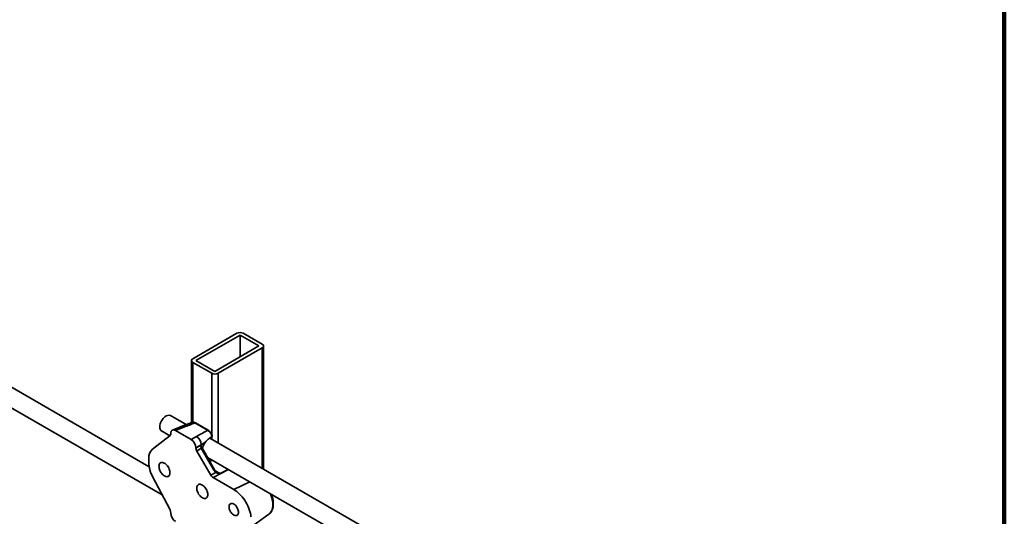
# Model space of a CAD drawing. Units: inches. Extents: x 0.2 to 8.4, y 0.1 to 10.9.
# Drawn here: x 7 to 8.4, y 8.4 to 9.1 of the extents above; entities that cross this region are included whole.
import ezdxf

# ---------------------------------------------------------------- set-up
doc = ezdxf.new("R2010")
doc.units = ezdxf.units.IN
doc.header["$MEASUREMENT"] = 0

msp = doc.modelspace()

# ---------------------------------------------------------------- linework, layer by layer
at = {"color": 7, "linetype": 'Continuous', "lineweight": 100}
msp.add_line((8.3984375, 0.0625), (8.3984375, 10.9375), dxfattribs=at)
at = {"color": 7, "linetype": 'Continuous', "lineweight": 35}
for p, q in [((7.1990302, 8.48131516), (6.59137893, 8.83210477)), ((6.56981447, 8.81568693), (7.21730854, 8.44189656)), ((7.32215771, 8.66881868), (7.26028587, 8.63310083)), ((7.32657715, 8.66626739), (7.26470531, 8.63054954)), ((7.35309366, 8.65095974), (7.32657715, 8.66626739)), ((7.32657715, 8.66626739), (7.32657715, 8.63565209)), ((7.35751308, 8.65351101), (7.33099657, 8.66881867)), ((7.29122182, 8.61524188), (7.35309366, 8.65095974)), ((7.29564127, 8.61269059), (7.3575131, 8.64840844)), ((7.35934367, 8.47807727), (7.35934367, 8.65095973)), ((7.25845531, 8.63054954), (7.25845531, 8.54349644)), ((7.26028589, 8.62799826), (7.2868024, 8.61269061)), ((7.26470531, 8.63054954), (7.29122182, 8.61524188)), ((7.25105982, 8.54058824), (7.22904307, 8.55329824)), ((7.24387355, 8.53776221), (7.23170486, 8.53299822)), ((7.247869, 8.53699194), (7.23595389, 8.5323272)), ((7.25891955, 8.54367902), (7.2438724, 8.53776183)), ((7.28095192, 8.53269288), (7.26311783, 8.54298829)), ((7.28197926, 8.53273277), (7.26414517, 8.54302817)), ((7.20375104, 8.50630615), (7.22828665, 8.52511754)), ((7.21654409, 8.53164701), (7.22810112, 8.52497528)), ((7.22934994, 8.52781688), (7.22934994, 8.52851359)), ((7.23595389, 8.5323272), (7.25810139, 8.51954172)), ((7.25810139, 8.51954172), (7.2654251, 8.52376928)), ((8.06423266, 8.07115356), (7.28393453, 8.52161008)), ((7.28706512, 8.52386805), (7.28721893, 8.52399487)), ((7.27202888, 8.5123311), (7.26470534, 8.50810335)), ((7.26470534, 8.50762834), (7.27202888, 8.5123311)), ((7.26470534, 8.50810335), (7.26470534, 8.50762834)), ((7.27221966, 8.50728626), (7.2659948, 8.50328911)), ((7.27740894, 8.51531441), (7.27095321, 8.51116904)), ((7.28995469, 8.47656829), (7.27221966, 8.50728626)), ((7.290912, 8.47712071), (7.27317697, 8.50783868)), ((7.27781328, 8.51589311), (7.27740894, 8.51531441)), ((7.2659948, 8.50328911), (7.28551294, 8.4694827)), ((7.2808713, 8.4945117), (8.04127395, 8.0555406)), ((7.19841416, 8.48765445), (7.19841416, 8.49275786)), ((7.22828665, 8.42080473), (7.20375104, 8.46794423)), ((7.28551294, 8.4694827), (7.29264339, 8.47316113)), ((7.288626, 8.46619654), (7.31773836, 8.44939034)), ((7.22934994, 8.41618093), (7.22934994, 8.41687763)), ((7.33595492, 8.39222229), (7.36710731, 8.41495978)), ((7.36710731, 8.41495978), (7.36718447, 8.4150167))]:
    msp.add_line(p, q, dxfattribs=at)
at = {"color": 8, "linetype": 'Continuous', "lineweight": 35}
for p, q in [((7.3575131, 8.64840844), (7.3575131, 8.47913405)), ((7.26028589, 8.62799826), (7.26028589, 8.54397696)), ((7.2868024, 8.61269061), (7.2868024, 8.52730952)), ((7.29564127, 8.61269059), (7.29564127, 8.5148519)), ((7.2868024, 8.52367789), (7.2868024, 8.51995447)), ((7.27221966, 8.50728626), (7.27317697, 8.50783868)), ((7.282011, 8.49253762), (7.28315089, 8.49319574)), ((7.28755387, 8.49065393), (7.28421226, 8.48872493)), ((7.31043299, 8.47744612), (7.288626, 8.46619654)), ((7.290912, 8.47712071), (7.28995469, 8.47656829)), ((7.29176162, 8.47584355), (7.29861098, 8.4718895)), ((7.29861098, 8.4718895), (7.309937, 8.47773243)), ((7.31010228, 8.47763702), (7.29877516, 8.47179365)), ((7.34036522, 8.46016661), (7.31773836, 8.44939034))]:
    msp.add_line(p, q, dxfattribs=at)
at = {"color": 7, "linetype": 'Continuous', "lineweight": 35, "flags": 128}
for points in [[(7.22108716, 8.55150226), (7.21987029, 8.55041742), (7.21871294, 8.54917081), (7.21763866, 8.54778793), (7.21666931, 8.54629672), (7.21582464, 8.54472773), (7.21512183, 8.54311284), (7.21457521, 8.54148492), (7.21419588, 8.53987713), (7.21399158, 8.53832209), (7.21396646, 8.53685163), (7.21412103, 8.53549553), (7.21445216, 8.53428149), (7.21495309, 8.53323417), (7.21561363, 8.53237499), (7.21642033, 8.53172129), (7.21654409, 8.53164701)], [(7.21277711, 8.4819146), (7.21286787, 8.48049888), (7.21313768, 8.4790118), (7.21358022, 8.47748814), (7.21418537, 8.47596353), (7.21493871, 8.47447372), (7.21582263, 8.47305376), (7.21681657, 8.47173671), (7.21789695, 8.4705537), (7.21903873, 8.46953232), (7.22021486, 8.46869652), (7.22139813, 8.46806574), (7.22256048, 8.46765513), (7.22367489, 8.46747397), (7.22471512, 8.46752666), (7.22565678, 8.46781187), (7.22647782, 8.46832308), (7.22715914, 8.46904811), (7.22768448, 8.4699702), (7.22804173, 8.47106759), (7.22822243, 8.47231453), (7.22822243, 8.47368188), (7.22804173, 8.47513745), (7.22768448, 8.47664723), (7.22715914, 8.47817586), (7.22647782, 8.47968753), (7.22565678, 8.48114668), (7.22471512, 8.48251921), (7.22367489, 8.48377293), (7.22256048, 8.48487843), (7.22139813, 8.48580975), (7.22021486, 8.48654524), (7.21903873, 8.48706737), (7.21789695, 8.48736416), (7.21681657, 8.48742854), (7.21582263, 8.48725916), (7.21493871, 8.48685966), (7.21418537, 8.48623972), (7.21358022, 8.48541381), (7.21313768, 8.4844011), (7.21286787, 8.48322553), (7.21277711, 8.4819146)], [(7.28127818, 8.44236977), (7.28118758, 8.4437854), (7.28091777, 8.44527248), (7.28047507, 8.44679624), (7.27987008, 8.44832075), (7.27911674, 8.44981047), (7.27823265, 8.45123062), (7.27723888, 8.45254748), (7.27615833, 8.45373059), (7.27501672, 8.45475197), (7.27384042, 8.45558786), (7.27265716, 8.45621854), (7.2714948, 8.45662925), (7.2703804, 8.45681041), (7.26934017, 8.45675771), (7.2683985, 8.45647241), (7.26757747, 8.45596121), (7.26689631, 8.45523608), (7.26637081, 8.45431409), (7.26601355, 8.45321678), (7.26583285, 8.45196985), (7.26583285, 8.4506025), (7.26601355, 8.44914693), (7.26637081, 8.44763705), (7.26689631, 8.44610832), (7.26757747, 8.44459675), (7.2683985, 8.4431376), (7.26934017, 8.44176517), (7.2703804, 8.44051145), (7.2714948, 8.43940595), (7.27265716, 8.43847453), (7.27384042, 8.43773914), (7.27501672, 8.43721691), (7.27615833, 8.43692012), (7.27723888, 8.43685564), (7.27823265, 8.43702522), (7.27911674, 8.43742453), (7.27987008, 8.43804456), (7.28047507, 8.43887056), (7.28091777, 8.43988318), (7.28118758, 8.44105875), (7.28127818, 8.44236977)], [(7.31773836, 8.44939034), (7.31979973, 8.44809926), (7.32184618, 8.44661522), (7.32386309, 8.44494895), (7.32583586, 8.44311243), (7.32775039, 8.44111878), (7.32959257, 8.43898276), (7.33134946, 8.43671931), (7.33300829, 8.434345), (7.33455711, 8.43187679), (7.33598479, 8.4293325), (7.33728089, 8.42673062), (7.33843627, 8.42408963), (7.33944249, 8.4214288), (7.3402924, 8.41876709), (7.34097969, 8.41612396), (7.34149955, 8.41351817), (7.34184834, 8.41096851)], [(7.3110916, 8.42515885), (7.3111822, 8.42384315), (7.31145167, 8.42245878), (7.31189272, 8.42104318), (7.31249306, 8.41963537), (7.31323661, 8.41827355), (7.31410294, 8.41699481), (7.31506834, 8.41583411), (7.31610658, 8.41482316), (7.31718945, 8.41398936), (7.31828726, 8.41335561), (7.31936997, 8.41293924), (7.32040837, 8.41275137), (7.32137377, 8.41279745), (7.3222401, 8.41307594), (7.32298365, 8.41357928), (7.32358399, 8.41429396), (7.32402504, 8.41520033), (7.32429451, 8.41627357), (7.32438511, 8.41748467), (7.32429451, 8.41880028), (7.32402504, 8.42018475), (7.32358399, 8.42160025), (7.32298365, 8.42300806), (7.3222401, 8.42436998), (7.32137377, 8.42564872), (7.32040837, 8.42680942), (7.31936997, 8.42782046), (7.31828726, 8.42865416), (7.31718945, 8.42928791), (7.31610658, 8.42970438), (7.31506834, 8.42989216), (7.31410294, 8.42984608), (7.31323661, 8.42956758), (7.31249306, 8.42906415), (7.31189272, 8.42834947), (7.31145167, 8.4274432), (7.3111822, 8.42636985), (7.3110916, 8.42515885)]]:
    msp.add_lwpolyline(points, dxfattribs=at)
at = {"color": 8, "linetype": 'Continuous', "lineweight": 35, "flags": 128}
msp.add_lwpolyline([(7.36718447, 8.4150167), (7.36814621, 8.41582808), (7.36926277, 8.41706571), (7.37022419, 8.41850386), (7.37102216, 8.42013034), (7.37165004, 8.42193108), (7.37210238, 8.42389084), (7.37237534, 8.42599286), (7.3724666, 8.42821931), (7.37237534, 8.43055104), (7.37210238, 8.4329682), (7.37165004, 8.43545031), (7.37102216, 8.437976), (7.37022419, 8.4405238), (7.36926277, 8.44307196), (7.36903677, 8.44361488)], dxfattribs=at)
at = {"color": 7, "linetype": 'Continuous', "lineweight": 35}
for centre, radius, start, end in [((7.32657712, 8.66028877), 0.00960681, 62.61076839, 117.38903757), ((7.35654481, 8.65095972), 0.00272885, 290.78333238, 69.21724988), ((7.26125429, 8.63054955), 0.00272889, 110.78587528, 249.21470698), ((7.29122185, 8.62121996), 0.00960632, 242.60927148, 297.39053448), ((7.2264682, 8.54618479), 0.00756513, 70.10115325, 135.34043622), ((7.25941926, 8.51267642), 0.01261435, 358.4313546, 61.56822993), ((7.21493214, 8.49407645), 0.01657053, 132.43535578, 184.56409636), ((7.24234571, 8.48897205), 0.04395131, 181.71790696, 208.58319864), ((7.29722509, 8.469327), 0.00291326, 57.85444, 61.59402389)]:
    msp.add_arc(centre, radius, start, end, dxfattribs=at)
at = {"color": 8, "linetype": 'Continuous', "lineweight": 35}
for centre, radius, start, end in [((7.24521389, 8.53396719), 0.00402476, 48.72353077, 109.45241539), ((7.2636688, 8.54204743), 0.00109031, 64.09296314, 120.35347816), ((7.28150247, 8.53175352), 0.00108881, 63.73023643, 120.37375452), ((7.29158114, 8.47415132), 0.00145219, 317.01090477, 12.27285533)]:
    msp.add_arc(centre, radius, start, end, dxfattribs=at)
at = {"color": 7, "linetype": 'Continuous', "lineweight": 35}
for centre, major_axis, ratio, start_param, end_param in [((7.23600445, 8.52461366), (-0.00472287, 0.00818111), 0.5730122157, 5.5016652876, 7.0648654179), ((7.23616163, 8.54315307), (0.21859622, 0.08518351), 0.0426173216, 4.7493584277, 4.8193961595), ((7.2249137, 8.53039231), (-0.00315133, 0.00542334), 0.5757472004, 3.215391836, 3.922390474), ((7.27589445, 8.51700812), (0.19705043, 0.11343021), 0.0487596359, 1.5170768318, 1.5958703904), ((7.25805089, 8.51188652), (-0.00468711, 0.00811921), 0.5817841917, 3.9308714307, 5.4940715609), ((7.26914164, 8.50508349), (-0.00314169, 0.00540775), 0.5792013484, 0.7838815078, 1.566128283), ((7.27519079, 8.5089678), (-0.0030426, 0.00546943), 0.5454529757, 0.8808511662, 1.5748147323), ((7.27531669, 8.50904864), (0.1970804, 0.12141851), 0.0195230174, 1.5461019161, 1.5754508788), ((7.28186188, 8.50837321), (0.00617622, 0.01266118), 0.525015848, 1.2616304226, 1.9102819588), ((7.28864, 8.47131133), (-0.00311189, 0.00542496), 0.5792007504, 1.5756279247, 2.3578746999), ((7.29382736, 8.47943521), (-0.00406584, 0.007875), 0.5387073865, 1.6578827179, 2.1745586594), ((7.2249137, 8.41942424), (-0.00314262, 0.00540795), 0.5790086334, 3.9251786593, 4.6321772973), ((7.23600445, 8.41239779), (-0.00468711, 0.00811921), 0.5817841917, 0.7892787771, 2.3524789073)]:
    msp.add_ellipse(centre, major_axis=major_axis, ratio=ratio, start_param=start_param, end_param=end_param, dxfattribs=at)
at = {"color": 8, "linetype": 'Continuous', "lineweight": 35}
for points, knots in [([(7.26311783, 8.54298829), (7.26275898, 8.54318245), (7.26203087, 8.54357643), (7.26096598, 8.54387916), (7.25995992, 8.54393287), (7.25927458, 8.5438514), (7.25896472, 8.54368462), (7.2589261, 8.54366383)], [0, 0, 0, 0, 0.2377115037, 0.4823275867, 0.7202764729, 0.9651369069, 1, 1, 1, 1]), ([(7.29421393, 8.47363847), (7.29443024, 8.47349668), (7.29514735, 8.47302662), (7.29646593, 8.47246301), (7.29765249, 8.47204418), (7.29835665, 8.47188527), (7.29850566, 8.471868), (7.29858049, 8.47187633), (7.29860139, 8.47188536), (7.29861098, 8.4718895)], [0, 0, 0, 0, 0.1602254413, 0.5311666113, 0.9014475453, 0.9522265042, 0.9825355186, 0.991988189, 1, 1, 1, 1])]:
    msp.add_open_spline(points, degree=3, knots=knots, dxfattribs=at)
at = {"color": 7, "linetype": 'Continuous', "lineweight": 35}
for points, knots in [([(7.26414125, 8.54300914), (7.26384122, 8.54317748), (7.26315478, 8.54356263), (7.26209172, 8.54389218), (7.26098319, 8.54405113), (7.25997908, 8.54398048), (7.25927824, 8.54384995), (7.25895871, 8.54368625), (7.25892701, 8.54367001)], [0, 0, 0, 0, 0.1792817212, 0.4101776747, 0.6071195702, 0.7974122062, 0.9799039203, 1, 1, 1, 1]), ([(7.28721893, 8.52399487), (7.28702158, 8.52466842), (7.28668273, 8.52582487), (7.28590257, 8.52743282), (7.28508695, 8.52878206), (7.28414491, 8.53002139), (7.28312341, 8.53110486), (7.28204872, 8.53202242), (7.28131752, 8.5324694), (7.28095192, 8.53269288)], [0, 0, 0, 0, 0.1905666416, 0.327189173, 0.4638046659, 0.599935279, 0.7360487881, 0.8680250818, 1, 1, 1, 1]), ([(7.28706512, 8.52386805), (7.28655909, 8.52350147), (7.284763, 8.52220039), (7.28295591, 8.52090439), (7.28165796, 8.51997353)], [0, 0, 0, 0, 0.2817445876, 1, 1, 1, 1]), ([(7.28735812, 8.52601645), (7.28735725, 8.5260192), (7.28721499, 8.52646732), (7.28680401, 8.52734258), (7.28611547, 8.52860709), (7.28529199, 8.52978578), (7.2843669, 8.53086763), (7.2833457, 8.53180174), (7.28254127, 8.53242702), (7.28206675, 8.53266774), (7.28197541, 8.53271407)], [0, 0, 0, 0, 0.0009853011, 0.1604133069, 0.3183772446, 0.4777819929, 0.6366319851, 0.7985431679, 0.9612230831, 1, 1, 1, 1]), ([(7.28733357, 8.52600687), (7.28736256, 8.52595442), (7.28755043, 8.52561465), (7.28759652, 8.52504456), (7.28752679, 8.52439004), (7.2873219, 8.52412704), (7.28721893, 8.52399487)], [0, 0, 0, 0, 0.0779106816, 0.5047224571, 0.7510904957, 1, 1, 1, 1]), ([(7.27239549, 8.50940575), (7.27224718, 8.50972174), (7.27193617, 8.51038435), (7.27147124, 8.51096191), (7.27112427, 8.51120159), (7.27100936, 8.51119981), (7.27096717, 8.51117669), (7.27095321, 8.51116904)], [0, 0, 0, 0, 0.4085032763, 0.8566243416, 0.952129173, 0.9841583947, 1, 1, 1, 1]), ([(7.27317697, 8.50783868), (7.27307727, 8.50801605), (7.27278811, 8.5085305), (7.27255841, 8.50906263), (7.27240791, 8.50941129)], [0, 0, 0, 0, 0.3447708054, 1, 1, 1, 1]), ([(7.28165796, 8.51997353), (7.28117247, 8.51958628), (7.28018751, 8.51880063), (7.27893046, 8.51736724), (7.27814354, 8.51632889), (7.27781328, 8.51589311)], [0, 0, 0, 0, 0.36064271, 0.7316724048, 1, 1, 1, 1]), ([(7.29299783, 8.47446203), (7.29286563, 8.47458738), (7.29245407, 8.47497761), (7.29179878, 8.47575214), (7.29125431, 8.47653926), (7.29097417, 8.4770151), (7.290912, 8.47712071)], [0, 0, 0, 0, 0.1668447084, 0.51941483, 0.8933399583, 1, 1, 1, 1]), ([(7.29877516, 8.47179365), (7.29877472, 8.47179343), (7.29873664, 8.47177421), (7.29864072, 8.47173747), (7.29843699, 8.47170041), (7.29769763, 8.47165769), (7.29642185, 8.47176579), (7.29449774, 8.47218471), (7.29331737, 8.47280624), (7.29264339, 8.47316113)], [0, 0, 0, 0, 0.00027711784, 0.02413755063, 0.05684253981, 0.10097912706, 0.37048409297, 0.64055591689, 1, 1, 1, 1]), ([(7.29419139, 8.47360324), (7.29386503, 8.47379907), (7.29343369, 8.47405791), (7.29309416, 8.47439058), (7.29301152, 8.47447156)], [0, 0, 0, 0, 0.7565881304, 1, 1, 1, 1]), ([(7.36718512, 8.41505051), (7.3673737, 8.41518286), (7.36801092, 8.41563008), (7.36896314, 8.41658182), (7.3700329, 8.4178868), (7.37095281, 8.41936318), (7.37172708, 8.42099154), (7.3723464, 8.42276868), (7.37280509, 8.42468264), (7.37309803, 8.42671898), (7.37322152, 8.42886054), (7.37317559, 8.4310879), (7.37296204, 8.43338153), (7.37258518, 8.43572308), (7.37204628, 8.43809449), (7.37137585, 8.44044346), (7.37081141, 8.44199342), (7.37053617, 8.44274922)], [0, 0, 0, 0, 0.0274837693, 0.0928733857, 0.1587099467, 0.225396656, 0.2931906508, 0.3621579876, 0.4321817215, 0.5030162136, 0.5743745842, 0.6459928032, 0.7176658093, 0.7892623127, 0.8607415569, 0.9320945989, 1, 1, 1, 1])]:
    msp.add_open_spline(points, degree=3, knots=knots, dxfattribs=at)

doc.saveas('drawing.dxf')
